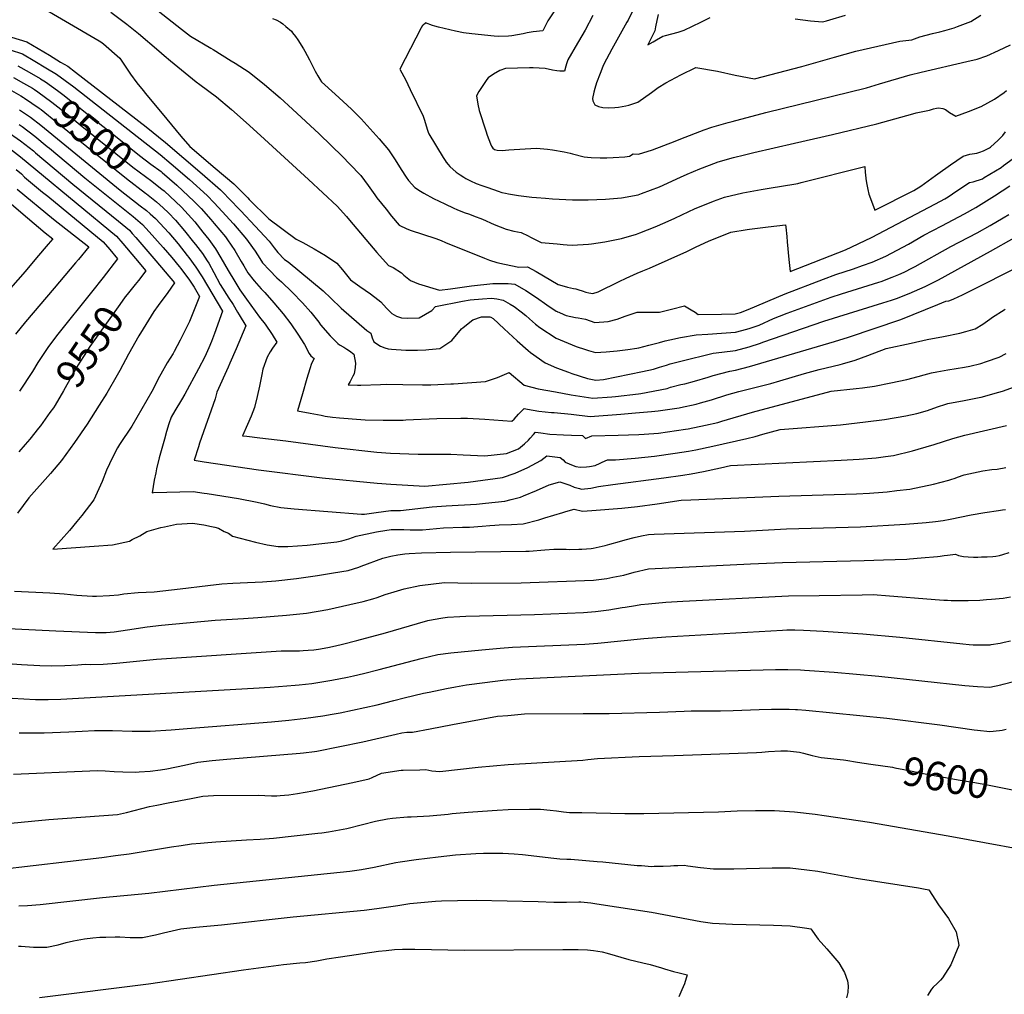
# Model space of a CAD drawing. Units: inches. Extents: x 2550739 to 2556220, y 1513131 to 1518521.
# Drawn here: x 2552227 to 2553215, y 1515351 to 1516328 of the extents above; entities that cross this region are included whole.
import ezdxf
from ezdxf.enums import TextEntityAlignment as Align

# ---------------------------------------------------------------- set-up
doc = ezdxf.new("R2010")
doc.units = ezdxf.units.IN
doc.header["$MEASUREMENT"] = 0
doc.layers.add('tile_2647_26_contour_10ft', color=115, linetype='Continuous')
doc.styles.add('Arial', font='arial.ttf')

msp = doc.modelspace()

# ---------------------------------------------------------------- linework, layer by layer
at = {"layer": 'tile_2647_26_contour_10ft'}
for points, elevation in [([(2552209.45, 1516363.68), (2552306.76, 1516306.58), (2552308.3, 1516305.6), (2552311.15, 1516303.46), (2552327.48, 1516289.15), (2552338.32, 1516273.24), (2552344.59, 1516264.46), (2552350.92, 1516256.65), (2552353.33, 1516253.69), (2552374.69, 1516227.93), (2552388.77, 1516211.03), (2552397.7, 1516200.55), (2552423.22, 1516178.92), (2552441.7, 1516163.18), (2552455.77, 1516149.15), (2552457.22, 1516147.62), (2552477.03, 1516127.97), (2552504.19, 1516107.87), (2552511.02, 1516104.47), (2552522.38, 1516097.97), (2552533.74, 1516091.19), (2552545.1, 1516083.8), (2552550.74, 1516076.87), (2552558.94, 1516067.1), (2552568.35, 1516060.17), (2552578.96, 1516052.84), (2552586.21, 1516047.26), (2552589.42, 1516044.72), (2552594.8, 1516038.56), (2552600.14, 1516033.2), (2552604.88, 1516030.36), (2552609.85, 1516028.69), (2552616.19, 1516028.45), (2552627.79, 1516028.68), (2552640.3, 1516036.12), (2552644.06, 1516040.05), (2552671.21, 1516045.69), (2552679.02, 1516046.91), (2552691.34, 1516047.99), (2552700.18, 1516048.43), (2552705.59, 1516047.93), (2552711.93, 1516046.55), (2552718.86, 1516042.47), (2552722.94, 1516040.04), (2552730, 1516034.78), (2552734.6, 1516031.31), (2552738.38, 1516028), (2552744.47, 1516022.49), (2552748.59, 1516019.23), (2552765.06, 1516008.43), (2552785.27, 1516000.08), (2552794.6, 1515997.05), (2552797.69, 1515996.15), (2552804.7, 1515994.22), (2552815.41, 1515994.86), (2552826.13, 1515995.69), (2552836.83, 1515997.01), (2552846.1, 1515998.49), (2552847.91, 1515998.89), (2552858.09, 1516001.38), (2552868.67, 1516004.11), (2552874.47, 1516005.88), (2552879.25, 1516006.92), (2552889.84, 1516009.05), (2552905.67, 1516011.82), (2552917.33, 1516012.56), (2552931.07, 1516013.47), (2552944.81, 1516014.38), (2552951.45, 1516016.21), (2552958.55, 1516018.22), (2552968.57, 1516021.64), (2552983.23, 1516028.05), (2552989.14, 1516030.43), (2552996.72, 1516033.38), (2553040.77, 1516049.43), (2553051.18, 1516053), (2553088.56, 1516064.56), (2553091, 1516065.41), (2553102.09, 1516069.51), (2553108.87, 1516072.31), (2553114, 1516074.7), (2553122.4, 1516078.92), (2553125.26, 1516080.46), (2553161.01, 1516100.38), (2553187.45, 1516114.09), (2553200.46, 1516121.39), (2553213.55, 1516128.98), (2553219.19, 1516132.59)], 9460), ([(2552318.62, 1516335.13), (2552334.41, 1516323.13), (2552346.14, 1516313.88), (2552366.62, 1516296.35), (2552371.82, 1516291.87), (2552378.39, 1516286.4), (2552404.06, 1516265.31), (2552407.81, 1516262.81), (2552424.52, 1516250.53), (2552439.39, 1516237.72), (2552454.13, 1516224.82), (2552468.74, 1516211.8), (2552516.85, 1516167.68), (2552545.33, 1516140.85), (2552554.78, 1516130.33), (2552557.84, 1516126.82), (2552585.31, 1516094.33), (2552596.8, 1516081.41), (2552601.5, 1516079.42), (2552610.05, 1516073.92), (2552612.45, 1516071.53), (2552617.3, 1516067.68), (2552619.04, 1516066.32), (2552626.93, 1516063.09), (2552648.03, 1516056.53), (2552659.02, 1516057.95), (2552680.3, 1516060.85), (2552701.52, 1516063.14), (2552716.82, 1516063.28), (2552723.74, 1516062.69), (2552734.69, 1516056.11), (2552745.31, 1516049.06), (2552755.79, 1516041.82), (2552765.24, 1516035.57), (2552766.05, 1516035.08), (2552766.58, 1516034.85), (2552767.72, 1516034.37), (2552772.9, 1516032.23), (2552775.28, 1516031.32), (2552779.83, 1516030.28), (2552784.58, 1516029.3), (2552787.28, 1516028.88), (2552794.62, 1516027.36), (2552803.94, 1516024.27), (2552817.37, 1516025.26), (2552826.15, 1516027.56), (2552828.95, 1516028.62), (2552834.17, 1516030.51), (2552842.47, 1516033.23), (2552846.28, 1516034.39), (2552857.09, 1516034.53), (2552868.62, 1516034.37), (2552880.76, 1516037.5), (2552893.73, 1516040.72), (2552900.47, 1516036.82), (2552904.47, 1516034.38), (2552907.39, 1516032.03), (2552930.92, 1516032.44), (2552944.66, 1516032.82), (2552950.09, 1516034.33), (2552957.6, 1516037.35), (2552994.81, 1516052.78), (2553033.12, 1516067.6), (2553045.72, 1516072.19), (2553063.32, 1516078.03), (2553072.26, 1516081.2), (2553082.01, 1516084.72), (2553095.71, 1516090.82), (2553107.11, 1516096.54), (2553118.3, 1516102.86), (2553134, 1516111.74), (2553151.81, 1516121.05), (2553163.27, 1516126.94), (2553174.66, 1516133.01), (2553185.96, 1516139.55), (2553204.57, 1516151.09), (2553220.12, 1516161.11)], 9450), ([(2552365.94, 1516336.62), (2552389.29, 1516318.19), (2552398.48, 1516311.26), (2552418.61, 1516299.11), (2552421.06, 1516297.71), (2552439.23, 1516286.53), (2552443.28, 1516284.01), (2552457.29, 1516275.28), (2552472.62, 1516262.81), (2552488.35, 1516249.28), (2552500.74, 1516238.05), (2552527.34, 1516213.15), (2552551.07, 1516190.2), (2552557.97, 1516183.29), (2552569.24, 1516171.56), (2552576.54, 1516161.58), (2552583.24, 1516152.12), (2552585.4, 1516149.23), (2552594.46, 1516137.62), (2552599.98, 1516130.85), (2552607.59, 1516121.63), (2552615.28, 1516118.19), (2552619.64, 1516116.35), (2552631.15, 1516112.65), (2552644.39, 1516108.22), (2552649.71, 1516106.4), (2552654.05, 1516104.33), (2552693.07, 1516088.51), (2552698.35, 1516086.68), (2552705.48, 1516084.27), (2552713.26, 1516082.54), (2552727.59, 1516079.72), (2552736.37, 1516079.96), (2552745.17, 1516075.15), (2552752.47, 1516070.99), (2552759.76, 1516066.68), (2552767.06, 1516062.38), (2552773.02, 1516060.52), (2552776.33, 1516059.7), (2552782.35, 1516058.38), (2552784.88, 1516058.01), (2552787.77, 1516057.04), (2552791.3, 1516055.8), (2552795.01, 1516054.66), (2552797.91, 1516053.88), (2552802.04, 1516053.38), (2552807.27, 1516054.8), (2552828.41, 1516065.41), (2552835.27, 1516068.7), (2552846.48, 1516073.7), (2552851.93, 1516075.82), (2552858.81, 1516078.48), (2552896.28, 1516095.44), (2552904.94, 1516099.84), (2552918.61, 1516105.97), (2552929.47, 1516110.51), (2552940.42, 1516114.61), (2552956.77, 1516117.25), (2552959.05, 1516117.6), (2552977.78, 1516120.07), (2552995.18, 1516122.06), (2552995.42, 1516119.73), (2552996.36, 1516110.34), (2552996.9, 1516104.87), (2552998.45, 1516087.37), (2552999.73, 1516075.28), (2553055.38, 1516097.01), (2553081.26, 1516109.49), (2553145.54, 1516143.03), (2553154.76, 1516148.22), (2553158.23, 1516150.18), (2553167, 1516156.09), (2553179.73, 1516164.39), (2553183.2, 1516165.31), (2553192.57, 1516168.33), (2553194.31, 1516169.38), (2553211.27, 1516179.65), (2553213.87, 1516181.54), (2553226.97, 1516191.4)], 9440), ([(2552763.98, 1516337.49), (2552756.59, 1516326.71), (2552751.58, 1516316.58), (2552741.98, 1516315.67), (2552736.01, 1516314.53), (2552732.1, 1516313.71), (2552720.7, 1516311.51), (2552717.16, 1516311.19), (2552707.31, 1516311), (2552703.07, 1516311.19), (2552680.53, 1516313.47), (2552672.28, 1516314.72), (2552664.19, 1516316.24), (2552647, 1516320.11), (2552643.55, 1516321.1), (2552641.07, 1516321.94), (2552634.12, 1516324.48), (2552633.96, 1516324.37), (2552631.61, 1516322.37), (2552631.16, 1516321.88), (2552631.13, 1516321.85), (2552629.85, 1516319.63), (2552608.39, 1516278.11), (2552612.28, 1516270.86), (2552613.96, 1516267.73), (2552618.83, 1516257.87), (2552631.68, 1516231.02), (2552632.75, 1516227.89), (2552634.06, 1516223.54), (2552635.64, 1516218.06), (2552636.63, 1516215.14), (2552637.28, 1516213.23), (2552651.67, 1516189.74), (2552653.65, 1516186.67), (2552654.8, 1516184.97), (2552656.82, 1516182.48), (2552658.39, 1516180.62), (2552664.84, 1516175.03), (2552668.75, 1516172.28), (2552672.62, 1516169.86), (2552674.56, 1516168.65), (2552679.19, 1516166.14), (2552684.77, 1516163.62), (2552690.57, 1516161.48), (2552696.43, 1516159.43), (2552707.05, 1516155.78), (2552710.75, 1516154.58), (2552714.34, 1516153.78), (2552717.27, 1516153.15), (2552721.41, 1516152.33), (2552727.36, 1516151.51), (2552740.77, 1516149.95), (2552745.52, 1516149.39), (2552754.42, 1516148.74), (2552761.48, 1516148.29), (2552781.49, 1516147.22), (2552797.25, 1516147.17), (2552814.44, 1516147.83), (2552830.65, 1516149.25), (2552847.37, 1516152.19), (2552850.6, 1516153.41), (2552868.6, 1516160.27), (2552889.84, 1516169.87), (2552896.41, 1516172.74), (2552909.08, 1516178.27), (2552918.86, 1516182), (2552927.59, 1516185.32), (2552942.97, 1516189.6), (2552945.46, 1516190.28), (2552951.41, 1516191.72), (2552963.46, 1516194.56), (2553004.27, 1516204.07), (2553042.21, 1516212.54), (2553086.59, 1516223.46), (2553122.78, 1516233.48), (2553126.25, 1516234.34), (2553139.63, 1516237.01), (2553143.45, 1516238.31), (2553146.52, 1516239.17), (2553148.69, 1516239.52), (2553152.99, 1516238.56), (2553155.54, 1516237.83), (2553159.46, 1516234.68), (2553165.9, 1516231.12), (2553178.6, 1516235.58), (2553191.21, 1516240.86), (2553204.82, 1516248.05), (2553214.52, 1516254.65), (2553216.68, 1516256.85)], 9420), ([(2552841.69, 1516336.23), (2552837.16, 1516327.38), (2552836.05, 1516325.26), (2552821, 1516298.35), (2552812.87, 1516283.08), (2552812.01, 1516280.94), (2552809.11, 1516273.7), (2552805.72, 1516264.35), (2552804, 1516258.78), (2552802.9, 1516255.03), (2552801.43, 1516248.82), (2552801.85, 1516246.33), (2552803.09, 1516243.63), (2552803.89, 1516242.54), (2552807.48, 1516240.86), (2552811.87, 1516239.75), (2552818.03, 1516239.45), (2552823.82, 1516239.62), (2552827.58, 1516240.02), (2552834.92, 1516241.28), (2552838.06, 1516242.17), (2552846.85, 1516244.93), (2552860.73, 1516254.87), (2552867.44, 1516259.81), (2552875.07, 1516264.35), (2552890.04, 1516272.57), (2552905.33, 1516279.69), (2552926.78, 1516276.2), (2552944.75, 1516272.24), (2552963.96, 1516268.54), (2553011.45, 1516280.94), (2553044.28, 1516290.09), (2553065.73, 1516296.02), (2553109.79, 1516306.04), (2553121.87, 1516307.51), (2553129.82, 1516310.65), (2553142.4, 1516313.78), (2553149.79, 1516315.6), (2553155.01, 1516317.03), (2553164.27, 1516319.7), (2553167.76, 1516320.93), (2553178.29, 1516324.76), (2553180.97, 1516326), (2553190.89, 1516332.27)], 9400), ([(2552480.66, 1516329.07), (2552484.37, 1516327.53), (2552488.57, 1516325.33), (2552490.82, 1516323.65), (2552494, 1516321.01), (2552499.52, 1516316.08), (2552500.82, 1516314.64), (2552503.68, 1516310.81), (2552506.08, 1516307.61), (2552511.71, 1516298.5), (2552513, 1516296.22), (2552517.68, 1516287.35), (2552519.58, 1516283.61), (2552523.52, 1516276.27), (2552526.24, 1516271.29), (2552528.21, 1516267.96), (2552529.74, 1516265.53), (2552543.36, 1516253.21), (2552551.65, 1516245.62), (2552559.9, 1516238.01), (2552567.18, 1516230.53), (2552569.4, 1516228.24), (2552578.68, 1516218.35), (2552587.64, 1516208.3), (2552597.07, 1516197.34), (2552603.77, 1516187.19), (2552609.69, 1516177.4), (2552614.68, 1516169.83), (2552617.1, 1516166.67), (2552623.21, 1516159.64), (2552629.16, 1516155.68), (2552632.28, 1516153.89), (2552642.05, 1516148.49), (2552653.59, 1516142.99), (2552662.49, 1516138.88), (2552665.58, 1516137.57), (2552672.98, 1516134.5), (2552678.11, 1516132.63), (2552682.07, 1516131.2), (2552691.17, 1516127.91), (2552702.78, 1516122.49), (2552715.07, 1516117.81), (2552722.79, 1516115.88), (2552729.9, 1516114.34), (2552736.91, 1516111.08), (2552739.45, 1516109.77), (2552750.08, 1516104.53), (2552765.96, 1516102.89), (2552772.23, 1516102.3), (2552776, 1516101.99), (2552781.03, 1516101.74), (2552797.54, 1516102.78), (2552800.7, 1516103.17), (2552814.02, 1516104.9), (2552830.5, 1516108.38), (2552845.52, 1516112.6), (2552848.91, 1516113.91), (2552864.45, 1516119.91), (2552874.46, 1516124.47), (2552884.08, 1516128.87), (2552898.18, 1516135.48), (2552903.86, 1516138.06), (2552922.82, 1516145.93), (2552934.04, 1516149.77), (2552952.44, 1516154.16), (2552970.71, 1516157.65), (2552982.74, 1516159.53), (2552989.11, 1516160.58), (2553007.49, 1516163.66), (2553010.67, 1516164.46), (2553074.59, 1516180.67), (2553075.11, 1516174.59), (2553075.3, 1516172.33), (2553075.68, 1516168.55), (2553076.23, 1516164.07), (2553077.66, 1516157.59), (2553078.73, 1516152.74), (2553080.24, 1516148.33), (2553084.67, 1516136.86), (2553123.79, 1516156.56), (2553130.83, 1516160.69), (2553145.53, 1516171.37), (2553148, 1516173.24), (2553160.59, 1516182.11), (2553173.19, 1516190.97), (2553179.99, 1516192.82), (2553186.95, 1516194.08), (2553190.11, 1516194.79), (2553193.66, 1516196.32), (2553199.78, 1516199.12), (2553200.76, 1516199.81), (2553208.28, 1516207), (2553213.04, 1516211.79), (2553215.82, 1516215.24)], 9430), ([(2552801.83, 1516331.93), (2552794.12, 1516317.26), (2552787.59, 1516305.98), (2552786.56, 1516304.21), (2552776.87, 1516287.43), (2552775.49, 1516283.6), (2552774.76, 1516281.13), (2552773.45, 1516276.1), (2552768.93, 1516276.17), (2552765.65, 1516276.53), (2552761.5, 1516277.28), (2552754.01, 1516278.76), (2552741.98, 1516279.63), (2552738.51, 1516279.51), (2552714.35, 1516278.7), (2552708.68, 1516276.64), (2552702.14, 1516273.14), (2552696.92, 1516269.33), (2552695.66, 1516267.61), (2552687.5, 1516255.76), (2552685.05, 1516251.35), (2552686.67, 1516243.03), (2552688.03, 1516236.83), (2552694.5, 1516216.33), (2552695.97, 1516212.13), (2552699.21, 1516203.35), (2552700.2, 1516200.91), (2552701.71, 1516198.86), (2552703.39, 1516197.45), (2552705.98, 1516197.01), (2552711.74, 1516196.64), (2552714.41, 1516197.02), (2552717.64, 1516197.27), (2552744.89, 1516198.9), (2552748.95, 1516198.65), (2552752.75, 1516198.34), (2552756.44, 1516197.91), (2552761.31, 1516197.27), (2552773.07, 1516195.13), (2552779.23, 1516193.85), (2552781.49, 1516193.17), (2552793.35, 1516190.41), (2552796.46, 1516189.96), (2552800.34, 1516189.6), (2552809.17, 1516189.33), (2552816.01, 1516189.26), (2552822.18, 1516189.58), (2552833.86, 1516190.36), (2552838.71, 1516190.99), (2552842.41, 1516193.4), (2552847.77, 1516192.85), (2552861.75, 1516197.32), (2552884.29, 1516205.82), (2552890.23, 1516208.21), (2552913.57, 1516217.18), (2552921.28, 1516220.13), (2552937.61, 1516224.73), (2552941.45, 1516225.77), (2552975.23, 1516234.6), (2553076.22, 1516259.53), (2553089.52, 1516263.27), (2553120.25, 1516272.29), (2553131.15, 1516275.1), (2553177, 1516285.69), (2553187.18, 1516288.25), (2553196.98, 1516291.45), (2553208.86, 1516296.84), (2553220.63, 1516302.41)], 9410), ([(2552867.48, 1516333.07), (2552865.99, 1516326.83), (2552864.59, 1516320.58), (2552863.93, 1516316.61), (2552856.9, 1516302.53), (2552862.47, 1516305.63), (2552865.69, 1516307.51), (2552871.98, 1516311.07), (2552874.63, 1516311.72), (2552887.31, 1516315.25), (2552893.54, 1516317.35), (2552910.17, 1516325.31), (2552919.46, 1516330.02)], 9390), ([(2553004.88, 1516328.49), (2553020.08, 1516326.59), (2553032.25, 1516325.43), (2553036.13, 1516326.54), (2553039.51, 1516327.54), (2553055.35, 1516332.14)], 9390), ([(2552218.81, 1516310.27), (2552234.18, 1516305.52), (2552245.51, 1516298.8), (2552256.83, 1516292.06), (2552268.15, 1516285.32), (2552275.33, 1516281.04), (2552283.08, 1516275.26), (2552354.03, 1516220.17), (2552373.27, 1516204.62), (2552410.14, 1516173.1), (2552428.32, 1516157.23), (2552432.21, 1516153.33), (2552436.63, 1516148.82), (2552448.74, 1516136.06), (2552463.07, 1516120.79), (2552477.27, 1516105.54), (2552482.25, 1516099.02), (2552486.08, 1516094.23), (2552492.77, 1516087.48), (2552496.28, 1516084.93), (2552531.58, 1516055.99), (2552539.09, 1516048.48), (2552549.42, 1516038.64), (2552575.12, 1516016.06), (2552579.12, 1516013.33), (2552580.74, 1516008.78), (2552582.11, 1516004.72), (2552588.82, 1516000.52), (2552593.2, 1515998.86), (2552596.49, 1515997.85), (2552599.96, 1515997.34), (2552614.23, 1515996.37), (2552616.41, 1515996.31), (2552626.02, 1515996.34), (2552634.28, 1515996.78), (2552637.34, 1515996.98), (2552648.36, 1515998.09), (2552660.39, 1516006.23), (2552670.17, 1516017.7), (2552671.8, 1516019.04), (2552681.62, 1516026.71), (2552690.12, 1516029.75), (2552698.49, 1516029.92), (2552699.48, 1516029.52), (2552701.82, 1516028.25), (2552712.97, 1516017.68), (2552725.97, 1516005.67), (2552737.03, 1515996.2), (2552739.45, 1515994.16), (2552753.91, 1515983.71), (2552765.38, 1515978.76), (2552777.4, 1515974.4), (2552780.87, 1515973.19), (2552796.69, 1515968.02), (2552804.78, 1515966.39), (2552812.5, 1515967.11), (2552851.8, 1515975.11), (2552862.83, 1515977.45), (2552868.86, 1515979.32), (2552875.74, 1515981.48), (2552879.43, 1515982.69), (2552890.01, 1515985.48), (2552922.71, 1515993.33), (2552931.23, 1515994.29), (2552944.96, 1515995.93), (2552958.7, 1515999.73), (2552970.01, 1516003.46), (2552972.43, 1516004.28), (2553033.61, 1516025.41), (2553092.88, 1516043.72), (2553101.41, 1516046.56), (2553106.49, 1516048.31), (2553118.97, 1516053.36), (2553135.27, 1516060.12), (2553148.45, 1516066.89), (2553200.74, 1516095.79), (2553224.57, 1516109.18)], 9470), ([(2552217.5, 1516297.46), (2552229.73, 1516293.44), (2552242.36, 1516286.03), (2552253.26, 1516279.6), (2552264.1, 1516273.14), (2552281.23, 1516260.46), (2552340.34, 1516214.26), (2552367.91, 1516192.67), (2552379.04, 1516183.23), (2552397.32, 1516167.4), (2552415.21, 1516151.41), (2552422.22, 1516144.13), (2552430.23, 1516135.38), (2552441.39, 1516123), (2552454.64, 1516107.84), (2552456.33, 1516105.43), (2552463.15, 1516095.57), (2552467.82, 1516088.22), (2552470.65, 1516083.93), (2552477.51, 1516076.59), (2552484.8, 1516069.1), (2552489.74, 1516064.77), (2552500.27, 1516054.41), (2552510.66, 1516043.97), (2552519.02, 1516034.36), (2552527, 1516024.52), (2552528.72, 1516021.83), (2552538.61, 1516010.87), (2552546.1, 1516002.96), (2552547.89, 1516001.73), (2552552.06, 1515999.35), (2552555.33, 1515997.35), (2552557.9, 1515995.69), (2552562.25, 1515992.32), (2552563.87, 1515983.42), (2552563.46, 1515979.06), (2552562.38, 1515972.86), (2552561.14, 1515970.34), (2552558.57, 1515965.17), (2552556.47, 1515961.51), (2552565.91, 1515961.46), (2552569.35, 1515961.47), (2552589.05, 1515962.08), (2552594.89, 1515962.22), (2552611.32, 1515962.02), (2552630.92, 1515961.76), (2552639.36, 1515961.72), (2552646.54, 1515961.85), (2552659.52, 1515962.61), (2552662.2, 1515962.77), (2552694.22, 1515964.94), (2552706.19, 1515969.1), (2552715.67, 1515973.07), (2552717.96, 1515974.02), (2552733.12, 1515961.42), (2552747.04, 1515957.73), (2552764.32, 1515954.49), (2552780.2, 1515951.69), (2552801.96, 1515948.21), (2552821.09, 1515949.77), (2552824.75, 1515950.09), (2552847.66, 1515952.7), (2552850.06, 1515953.01), (2552876.28, 1515958.12), (2552879.61, 1515959.2), (2552890.19, 1515961.95), (2552893.99, 1515962.84), (2552903.93, 1515965.22), (2552917.66, 1515969.34), (2552922.55, 1515970.88), (2552939.27, 1515975.38), (2552945.12, 1515976.31), (2552958.86, 1515980.04), (2553044.37, 1516005.16), (2553058.41, 1516009.5), (2553110.85, 1516027.26), (2553123.23, 1516032.19), (2553147.95, 1516042.2), (2553155.83, 1516045.39), (2553158.84, 1516045.97), (2553161.58, 1516046.78), (2553163.84, 1516047.87), (2553172.47, 1516052.06), (2553237.29, 1516084.4)], 9480), ([(2552225.34, 1516281.54), (2552236.73, 1516275), (2552247.57, 1516268.66)], 9490), ([(2552220.98, 1516269.72), (2552231.06, 1516264), (2552239.8, 1516258.94)], 9500), ([(2552247.57, 1516268.66), (2552248.09, 1516268.35), (2552253.07, 1516265.39), (2552264.91, 1516256.72), (2552270.27, 1516252.76), (2552326.63, 1516208.34), (2552347.21, 1516191.61), (2552358.73, 1516183.03), (2552368.84, 1516175.43), (2552369.84, 1516174.57)], 9490), ([(2552216.64, 1516257.94), (2552228.09, 1516251.55), (2552230.98, 1516249.86), (2552231.99, 1516249.17)], 9510), ([(2552239.8, 1516258.94), (2552242.05, 1516257.64), (2552245.24, 1516255.45), (2552259.45, 1516245.15), (2552275.92, 1516232), (2552287.72, 1516222.3), (2552340.67, 1516179.94), (2552359.67, 1516165.79), (2552361.6, 1516164.27)], 9500), ([(2552231.99, 1516249.17), (2552246.67, 1516239.11), (2552248.73, 1516237.61), (2552265.15, 1516224.43), (2552334.19, 1516168.37), (2552353.26, 1516153.84)], 9510), ([(2552227.03, 1516237.41), (2552237.9, 1516230), (2552248.16, 1516222.1), (2552327.93, 1516156.76), (2552347.99, 1516141.23), (2552354.1, 1516136.34), (2552357.85, 1516133.13), (2552363.21, 1516128.29), (2552376.68, 1516114.13), (2552386.1, 1516102.9), (2552394.98, 1516091.43), (2552396.58, 1516089.31), (2552403.78, 1516079.78), (2552410.11, 1516069.89), (2552430.59, 1516035.53), (2552422.49, 1516013.24), (2552419.36, 1516005.01), (2552416.91, 1515998.89), (2552412.75, 1515989.69), (2552406.55, 1515977.56), (2552392.68, 1515952.33), (2552389.41, 1515946.69), (2552382.55, 1515935.44), (2552379.04, 1515929.3), (2552376.76, 1515922.41), (2552374.46, 1515914.78), (2552372.27, 1515907.1), (2552367, 1515888.5), (2552364.28, 1515877.43), (2552363.46, 1515873.35), (2552362.05, 1515866.14), (2552359.83, 1515853.49), (2552361.4, 1515853.82), (2552401.07, 1515854.58), (2552412.23, 1515853.04), (2552414.99, 1515852.62), (2552446.62, 1515847.58), (2552465.09, 1515844.12), (2552472.49, 1515842.29), (2552478.49, 1515840.81), (2552489.14, 1515838.61), (2552502.2, 1515837.5), (2552569.85, 1515832.15), (2552572.95, 1515831.92), (2552584.59, 1515833.55), (2552599.46, 1515835.55), (2552608.88, 1515835.83), (2552640.68, 1515839.29), (2552654.8, 1515840.48), (2552685.06, 1515842.18), (2552694.32, 1515842.92), (2552713.53, 1515845.21), (2552719.89, 1515846.74), (2552729.17, 1515849.21), (2552732.51, 1515850.47), (2552745.31, 1515855.65), (2552758.2, 1515861.46), (2552768.91, 1515864.46), (2552778.7, 1515861.04), (2552783.19, 1515859.11), (2552788.45, 1515857.71), (2552790.4, 1515857.2), (2552799.75, 1515858.13), (2552807.63, 1515859.65), (2552822, 1515861.86), (2552873.18, 1515868.37), (2552892.23, 1515871.17), (2552900.6, 1515872.59), (2552912.81, 1515874.71), (2552929.88, 1515878.54), (2552939.94, 1515880.89), (2553051.05, 1515886.02), (2553069.1, 1515887.26), (2553086.13, 1515888.64), (2553095.5, 1515889.78), (2553103.43, 1515890.88), (2553122.45, 1515895.35), (2553128.23, 1515897.09), (2553144.2, 1515901.97), (2553162.96, 1515907.84), (2553174.8, 1515911.22), (2553216.58, 1515921.02)], 9520), ([(2552213.5, 1516216.29), (2552227.75, 1516206.29), (2552240.96, 1516196.12), (2552243.09, 1516194.39), (2552280.41, 1516162.71), (2552326.02, 1516125.78), (2552337.11, 1516116.68), (2552339.9, 1516113.52), (2552343.67, 1516109.22), (2552363.7, 1516085.94), (2552372.87, 1516075.08), (2552382.17, 1516063.78), (2552375.53, 1516054.26), (2552365.96, 1516041.37), (2552361.73, 1516035.06), (2552350.84, 1516017.95), (2552346.47, 1516010.84), (2552336.29, 1515992.26), (2552327.4, 1515975.94), (2552324.73, 1515971.29), (2552314.33, 1515953.2), (2552306.93, 1515941.35), (2552294.63, 1515922.38), (2552282.04, 1515903.88), (2552269.13, 1515885.89), (2552258.05, 1515872.94), (2552236.37, 1515848.42), (2552224.92, 1515832.88)], 9540), ([(2552226.54, 1516222.68), (2552229.52, 1516220.58), (2552242.27, 1516210.91), (2552254.74, 1516200.69), (2552256.98, 1516198.82), (2552292.37, 1516169.21), (2552340.79, 1516130.42), (2552350.14, 1516122.48), (2552356.89, 1516115.1), (2552370.87, 1516099.51), (2552379.63, 1516089.3), (2552387.16, 1516080.27), (2552388.72, 1516078.25), (2552397.47, 1516066.53), (2552401.92, 1516059.66), (2552407.46, 1516050.16), (2552397.35, 1516025.2), (2552389.42, 1516009.09), (2552388.18, 1516006.59), (2552381.9, 1515995.01), (2552380.86, 1515993.13), (2552375.08, 1515983.72), (2552368.56, 1515972.28), (2552367.29, 1515970), (2552359.56, 1515955.08), (2552339.7, 1515920.39), (2552327.34, 1515901.96), (2552325.05, 1515898.64), (2552319.99, 1515888.95), (2552314.2, 1515876.05), (2552309.81, 1515864.8), (2552301.46, 1515846.35), (2552289.48, 1515830.66), (2552284.51, 1515824.69), (2552276.92, 1515815.59), (2552260.43, 1515796.88), (2552301.8, 1515799.96), (2552319.99, 1515801.43), (2552337.22, 1515805.02), (2552339.76, 1515806.73), (2552347.72, 1515810.39), (2552354.46, 1515814.66), (2552368.68, 1515818.57), (2552372.17, 1515819.43), (2552384.3, 1515821.93), (2552400.45, 1515822.83), (2552411.61, 1515821.23), (2552419.33, 1515819.65), (2552422.75, 1515818.84), (2552426.44, 1515817.95), (2552432.05, 1515814.68), (2552436.39, 1515812.85), (2552440.49, 1515810.01), (2552463.57, 1515803.87), (2552475.25, 1515801.4), (2552486.44, 1515799.71), (2552495.94, 1515799.43), (2552515.22, 1515800.97), (2552530.22, 1515802.49), (2552545.13, 1515804.25), (2552550.03, 1515805.4), (2552557.24, 1515807.23), (2552564.53, 1515809.92), (2552584.88, 1515814.19), (2552587.02, 1515814.64), (2552599.75, 1515816.51), (2552605.85, 1515816.71), (2552612.24, 1515816.71), (2552618.63, 1515816.47), (2552631.17, 1515816.43), (2552638.05, 1515817.12), (2552652.17, 1515818.32), (2552671.31, 1515818.83), (2552678.12, 1515819.11), (2552690.76, 1515819.97), (2552698.49, 1515820.75), (2552703.44, 1515821.07), (2552707.95, 1515821.16), (2552720.15, 1515821.53), (2552731.89, 1515822.48), (2552747.63, 1515826.36), (2552753.8, 1515828.48), (2552771.71, 1515833.82), (2552774.64, 1515834.67), (2552783.14, 1515836.98), (2552791.64, 1515835.01), (2552801, 1515835.56), (2552830.83, 1515837.99), (2552846.61, 1515839.71), (2552866.42, 1515842.25), (2552890.33, 1515845.88), (2552900.32, 1515846.3), (2552988.43, 1515849.9), (2553066.46, 1515852.36), (2553079.33, 1515853.06), (2553092.7, 1515854.09), (2553097.15, 1515854.49), (2553106.87, 1515855.64), (2553119.86, 1515857.22), (2553143.45, 1515862.01), (2553158.78, 1515866.08), (2553160.86, 1515866.71), (2553165.18, 1515868.21), (2553167.63, 1515869.08), (2553174.39, 1515871.34), (2553188.27, 1515874.46), (2553193.06, 1515875.33), (2553202.13, 1515876.68), (2553207.48, 1515877.24), (2553215.91, 1515878.87)], 9530), ([(2552218.71, 1516197.31), (2552227.83, 1516190.19), (2552243.2, 1516177.65), (2552324.05, 1516110.88), (2552330.52, 1516103.37), (2552343.29, 1516088.28), (2552353.75, 1516075.91), (2552346.34, 1516066.34), (2552343.01, 1516062.28)], 9550), ([(2552223.6, 1516177.44), (2552228.81, 1516173.06), (2552231.8, 1516169.83), (2552250.11, 1516154.97), (2552255.27, 1516150.85), (2552310.93, 1516105.05), (2552317.33, 1516097.51), (2552325.33, 1516088.05), (2552310.78, 1516069.34), (2552299.17, 1516054.58), (2552265.48, 1516012.48), (2552255.92, 1516000.05), (2552245.32, 1515983.96), (2552240.07, 1515975.17), (2552227.02, 1515955.43)], 9560), ([(2552369.84, 1516174.57), (2552384.58, 1516161.74), (2552402.22, 1516145.63), (2552409.15, 1516138.32), (2552418.73, 1516127.39), (2552422.21, 1516123.36), (2552433.48, 1516110), (2552435.61, 1516107.13), (2552442.85, 1516096.44), (2552449.31, 1516085.22), (2552451.78, 1516081.02), (2552455.95, 1516074.12), (2552462.34, 1516065.93), (2552469.4, 1516057.91), (2552472.84, 1516054.34), (2552482.06, 1516043.95), (2552491.31, 1516032.86), (2552498.96, 1516022.84), (2552506.16, 1516012.55), (2552512.86, 1516001.98), (2552517.47, 1515992.93), (2552519.2, 1515990.82), (2552522.37, 1515987.99), (2552519.69, 1515983.15), (2552518, 1515977.76), (2552515.07, 1515967.98), (2552510.61, 1515952.53), (2552505.71, 1515935.46), (2552518.23, 1515933.16), (2552529.58, 1515931.1), (2552533.53, 1515930.4), (2552540.93, 1515929.17), (2552547.74, 1515928.6), (2552569.23, 1515926.98), (2552573.64, 1515926.66), (2552591.68, 1515926.26), (2552611.71, 1515926.36), (2552614.44, 1515926.42), (2552645.27, 1515927.79), (2552669.61, 1515928.16), (2552676.28, 1515928.11), (2552693.5, 1515927.3), (2552720.66, 1515925.1), (2552722.87, 1515927.27), (2552727.45, 1515932.21), (2552732.97, 1515937.83), (2552736.43, 1515937.13), (2552747.67, 1515935.2), (2552760.5, 1515934.08), (2552763.03, 1515933.96), (2552780.2, 1515932.42), (2552799.14, 1515930.03), (2552830.02, 1515932.29), (2552844.68, 1515933.47), (2552860.76, 1515934.87), (2552867.53, 1515935.69), (2552888.46, 1515938.59), (2552889.72, 1515938.81), (2552905.66, 1515942.34), (2552909.79, 1515943.5), (2552920.99, 1515946.71), (2552936.13, 1515951.49), (2552948.16, 1515954.92), (2552980.44, 1515963.07), (2552989.3, 1515965.56), (2553014.25, 1515973.03), (2553028.77, 1515976.9), (2553049.95, 1515982.19), (2553052.27, 1515982.84), (2553064.89, 1515986.52), (2553077.65, 1515991.18), (2553095.93, 1515997.95), (2553121.11, 1516003.54), (2553137.22, 1516007.06), (2553153.6, 1516010.25), (2553169.89, 1516013.56), (2553176.09, 1516015.24), (2553185.34, 1516017.88), (2553193.1, 1516022.33), (2553200.18, 1516027.59), (2553202.64, 1516029.51), (2553214.29, 1516037), (2553215.29, 1516037.55)], 9490), ([(2552224.46, 1516157.68), (2552260.89, 1516127.63), (2552296.49, 1516099.97), (2552285.96, 1516087.4), (2552283.04, 1516083.92), (2552261.61, 1516058.54), (2552233.04, 1516024.92), (2552222.73, 1516012.48)], 9570), ([(2552361.6, 1516164.27), (2552369.8, 1516157.84), (2552371.83, 1516156.07), (2552389.29, 1516139.88), (2552396.15, 1516132.55), (2552402.63, 1516125.04), (2552410.91, 1516114.89), (2552416.92, 1516107.41), (2552423.52, 1516098.06), (2552428.93, 1516089), (2552436.17, 1516076.46), (2552442.7, 1516065.28), (2552447.92, 1516056.98), (2552454.38, 1516047.58), (2552467.68, 1516029.64), (2552473.18, 1516022.45), (2552480.3, 1516012.12), (2552484.9, 1516004.58), (2552480.77, 1515998.58), (2552478.39, 1515994.87), (2552475.34, 1515989.29), (2552470.87, 1515977.34), (2552469.94, 1515972.02), (2552467.53, 1515960.5), (2552465.24, 1515949.87), (2552462.46, 1515938.89), (2552459.11, 1515930.31), (2552455.57, 1515921.76), (2552450.62, 1515910.55), (2552454.8, 1515910.05), (2552467.89, 1515908.56), (2552494.08, 1515905.66), (2552543.63, 1515898.77), (2552585.39, 1515894.25), (2552598.96, 1515893.23), (2552626.79, 1515892.16), (2552644.02, 1515892.15), (2552659.33, 1515892.09), (2552671.85, 1515891.62), (2552693.43, 1515890.4), (2552715.2, 1515892.96), (2552727.2, 1515897.64), (2552733.51, 1515902.58), (2552737.21, 1515906.15), (2552738.96, 1515908.33), (2552742.27, 1515911.86), (2552744.41, 1515914.09), (2552749.6, 1515913.44), (2552758.77, 1515912.19), (2552772.54, 1515911.5), (2552780.37, 1515911.31), (2552791.48, 1515910.92), (2552794.51, 1515907.95), (2552800.78, 1515910.64), (2552827.19, 1515911.24), (2552847.87, 1515911.77), (2552853.4, 1515912.15), (2552867.69, 1515913.33), (2552876.85, 1515914.47), (2552894.84, 1515917.26), (2552897.54, 1515917.69), (2552914.73, 1515921.17), (2552927.3, 1515924), (2552931.36, 1515925.11), (2552961.87, 1515934.19), (2553040.82, 1515955.3), (2553066, 1515958.01), (2553072.31, 1515958.77), (2553084.48, 1515960.27), (2553100.74, 1515963.53), (2553116.64, 1515967.14), (2553128.28, 1515969.87), (2553134.07, 1515971.58), (2553141.55, 1515973.65), (2553147.03, 1515974.68), (2553158.07, 1515976.68), (2553174.77, 1515979.35), (2553179.98, 1515980.43), (2553190.95, 1515983), (2553196.79, 1515984.9), (2553209.43, 1515989.42), (2553216.29, 1515993.04)], 9500), ([(2552353.26, 1516153.84), (2552354.33, 1516153.03), (2552364.26, 1516145.1), (2552370.81, 1516139.18), (2552376.27, 1516134.1), (2552383.3, 1516126.68), (2552392.4, 1516116.12), (2552401.36, 1516104.82), (2552403.35, 1516102.27), (2552410.25, 1516093.39), (2552415.04, 1516086.06), (2552416.63, 1516083.59), (2552421.8, 1516074.25), (2552428.26, 1516062.41), (2552436.85, 1516048.7), (2552441.04, 1516042.06), (2552445.58, 1516034.6), (2552447.22, 1516031.86), (2552453.72, 1516020.89), (2552444.33, 1515997.78), (2552437.95, 1515983.53), (2552436.03, 1515979.47), (2552424.68, 1515954.28), (2552423.02, 1515947.53), (2552407.53, 1515903.17), (2552406.33, 1515899.63), (2552401.92, 1515886.16), (2552411.94, 1515884.58), (2552466.43, 1515876.34), (2552530.51, 1515868.47), (2552585.62, 1515863.06), (2552599.19, 1515861.95), (2552633.44, 1515859.96), (2552676.75, 1515864.25), (2552684.06, 1515865.21), (2552711.26, 1515868.88), (2552723.83, 1515872.99), (2552736.54, 1515878.85), (2552749.77, 1515885.95), (2552755.86, 1515890.35), (2552769.26, 1515888.79), (2552772.04, 1515886.6), (2552774.01, 1515884.09), (2552781.99, 1515880.68), (2552784.99, 1515879.9), (2552789.19, 1515879.03), (2552795.47, 1515879.43), (2552798.54, 1515879.75), (2552804.11, 1515880.81), (2552809.25, 1515883.2), (2552811.24, 1515884.18), (2552816.43, 1515886.42), (2552824.62, 1515886.61), (2552844.36, 1515888.07), (2552863.62, 1515890.27), (2552884.47, 1515893.02), (2552897.98, 1515895.2), (2552905.11, 1515896.37), (2552922.23, 1515900.05), (2552956.29, 1515907.95), (2552964.7, 1515909.96), (2552972.44, 1515912.15), (2552989.91, 1515916.87), (2553050.17, 1515921.64), (2553075.44, 1515924.53), (2553094.25, 1515927.06), (2553115.89, 1515930.48), (2553126.88, 1515933.04), (2553137.4, 1515936), (2553147.57, 1515939.63), (2553155.78, 1515942.42), (2553157.82, 1515943.09), (2553174.33, 1515946.13), (2553189.17, 1515948.88), (2553191.38, 1515949.43), (2553209.14, 1515954.33), (2553212.88, 1515955.36), (2553233.24, 1515962.58)], 9510), ([(2552216.61, 1516144.69), (2552234.98, 1516129.15), (2552252.74, 1516114.14), (2552260.32, 1516108.14), (2552255.6, 1516102.53), (2552244.08, 1516088.88), (2552232.53, 1516075.29), (2552166.2, 1516000.05)], 9580), ([(2552343.01, 1516062.28), (2552334.72, 1516052.17), (2552332.85, 1516049.77), (2552327.44, 1516042.35), (2552297.35, 1516000.05), (2552291.62, 1515991.21), (2552287.36, 1515984.56), (2552285.79, 1515981.87), (2552279.06, 1515970.09), (2552271.12, 1515955.7), (2552262.5, 1515941.15), (2552260.91, 1515938.77), (2552257.46, 1515933.91)], 9550), ([(2552257.46, 1515933.91), (2552248.06, 1515920.69), (2552245.99, 1515918.07), (2552237.3, 1515907.2), (2552232.67, 1515901.79), (2552226.12, 1515894.42)], 9550), ([(2552221.83, 1515754.92), (2552257.28, 1515752.98), (2552271.56, 1515752.1), (2552284.5, 1515750.82), (2552289.47, 1515750.44), (2552300.24, 1515749.83), (2552304.19, 1515749.76), (2552317.28, 1515750.58), (2552326.26, 1515751.27), (2552331.56, 1515752.17), (2552345.83, 1515753.37), (2552362.05, 1515754.02), (2552388.02, 1515757.2), (2552415.93, 1515760.52), (2552429.87, 1515762.15), (2552440.98, 1515762.85), (2552448.1, 1515763.27), (2552470.73, 1515764.32), (2552483.91, 1515765.21), (2552504.83, 1515767.61), (2552525.8, 1515770.65), (2552541.95, 1515773.13), (2552556.6, 1515775.54), (2552567.04, 1515778.92), (2552569.68, 1515779.82), (2552591.36, 1515787.91), (2552599.35, 1515789.84), (2552606.21, 1515791.37), (2552613.18, 1515792.23), (2552617.77, 1515792.69), (2552629.96, 1515793.12), (2552659.13, 1515793.82), (2552734.73, 1515794.94), (2552737.94, 1515795.05), (2552753.88, 1515796.35), (2552762.72, 1515796.92), (2552775.22, 1515796.88), (2552778.46, 1515796.75), (2552787.73, 1515796.77), (2552790.8, 1515796.9), (2552800.17, 1515797.67), (2552802.26, 1515798.04), (2552814.39, 1515800.66), (2552818.77, 1515801.84), (2552828.78, 1515804.6), (2552834.45, 1515806.37), (2552843.17, 1515808.68), (2552850.67, 1515810.42), (2552857.56, 1515811.68), (2552863.24, 1515812), (2552953.85, 1515814.94), (2552995.98, 1515817.37), (2553070.2, 1515819.43), (2553115.54, 1515821.96), (2553136.28, 1515823.68), (2553145.63, 1515824.71), (2553153.39, 1515825.79), (2553160.08, 1515826.96), (2553181.36, 1515831.26), (2553195.13, 1515833.67), (2553208.85, 1515835.76), (2553212.64, 1515836.27), (2553215.74, 1515836.53)], 9540), ([(2552201.89, 1515718.11), (2552263.46, 1515715.18), (2552303.27, 1515713.51), (2552313.96, 1515713.36), (2552321.68, 1515714.13), (2552335.26, 1515716.03), (2552355.07, 1515719.03), (2552369.15, 1515720.79), (2552423.17, 1515725.76), (2552451.64, 1515727.44), (2552465.91, 1515728.44), (2552494.55, 1515730.59), (2552514.8, 1515732.91), (2552536.05, 1515736.48), (2552558.2, 1515741.32), (2552571.4, 1515744.55), (2552581.12, 1515747.17), (2552585.61, 1515748.55), (2552593.77, 1515751.41), (2552596.96, 1515752.45), (2552599.39, 1515753.17), (2552612.76, 1515757.02), (2552628.4, 1515760.37), (2552653.2, 1515763.35), (2552679.86, 1515762.84), (2552730.01, 1515763.11), (2552802.44, 1515765.7), (2552810.47, 1515766.8), (2552815.79, 1515767.6), (2552821.81, 1515768.71), (2552832.87, 1515770.86), (2552843.17, 1515773.74), (2552857.56, 1515777.06), (2552960.02, 1515782.28), (2552992.1, 1515783.72), (2553074.09, 1515785.53), (2553093.42, 1515786.12), (2553116.79, 1515787.02), (2553119.32, 1515787.22), (2553131.03, 1515788.17), (2553147.45, 1515789.6), (2553150.3, 1515789.87), (2553152.31, 1515790.14), (2553154.33, 1515790.41), (2553157.48, 1515790.83), (2553160.15, 1515791.2), (2553165.52, 1515791.94), (2553168.5, 1515790.61), (2553173.5, 1515789.55), (2553178.35, 1515789.2), (2553183.69, 1515788.96), (2553187.88, 1515789), (2553191.73, 1515789.1), (2553197.24, 1515789.3), (2553202.92, 1515789.51), (2553205.93, 1515789.75), (2553209.56, 1515790.54), (2553213.02, 1515791.5), (2553219.38, 1515793.6)], 9550), ([(2552210.23, 1515682.72), (2552228.93, 1515681.36), (2552247.38, 1515680.22), (2552259.46, 1515679.92), (2552272.32, 1515680.15), (2552285.25, 1515681), (2552292.73, 1515681.56), (2552298.06, 1515681.46), (2552310.7, 1515681.49), (2552324.22, 1515682.71), (2552364.23, 1515686.63), (2552489.4, 1515694.89), (2552500.37, 1515695.12), (2552507.77, 1515695.1), (2552511.36, 1515695.22), (2552516.32, 1515695.56), (2552522.23, 1515696.07), (2552526.9, 1515696.65), (2552535.97, 1515698.21), (2552543.9, 1515699.94), (2552550.72, 1515701.55), (2552565.18, 1515705.32), (2552593.91, 1515713.1), (2552626.06, 1515722.53), (2552636.4, 1515725.32), (2552641.81, 1515726.38), (2552651.45, 1515728.16), (2552656.22, 1515728.84), (2552668.65, 1515729.58), (2552674.49, 1515729.81), (2552743.49, 1515731.46), (2552792.55, 1515733.44), (2552804.67, 1515734.32), (2552818.03, 1515736.05), (2552831.35, 1515738.37), (2552834.2, 1515738.88), (2552844.68, 1515740.56), (2552850.08, 1515741.32), (2552857.57, 1515742.15), (2552874.93, 1515743.71), (2552892.28, 1515744.83), (2552997.96, 1515749.99), (2553028.7, 1515750.57), (2553072, 1515751.23), (2553083.11, 1515751.36), (2553087.02, 1515751.12), (2553095.39, 1515750.58), (2553145.04, 1515746.44), (2553153.99, 1515745.81), (2553157.49, 1515745.7), (2553161.23, 1515745.59), (2553167.11, 1515745.51), (2553178.33, 1515745.55), (2553189.86, 1515745.93), (2553196.71, 1515746.33), (2553201.56, 1515746.67), (2553213.38, 1515747.88), (2553220.71, 1515749.08)], 9560), ([(2552207.94, 1515648.14), (2552243.01, 1515646.31), (2552250.75, 1515646.16), (2552255.48, 1515646.12), (2552268.38, 1515646.43), (2552461.63, 1515657.55), (2552478.43, 1515658.61), (2552503.49, 1515660.46), (2552507.47, 1515660.9), (2552520.23, 1515662.38), (2552523.97, 1515662.91), (2552540.09, 1515665.47), (2552555.89, 1515668.52), (2552561.72, 1515669.87), (2552571.8, 1515672.23), (2552587.53, 1515676.14), (2552629.84, 1515687.22), (2552646.28, 1515691.43), (2552659.32, 1515692.91), (2552690.66, 1515696.06), (2552708.92, 1515697.82), (2552721.36, 1515698.57), (2552793.72, 1515701.7), (2552806.92, 1515702.59), (2552852.87, 1515707.24), (2552874.93, 1515708.97), (2552992.24, 1515715.78), (2552996.58, 1515715.98), (2553004.6, 1515716.11), (2553013.03, 1515715.68), (2553032.93, 1515714.58), (2553072.65, 1515711.96), (2553109.8, 1515708.66), (2553173.08, 1515701.89), (2553179.3, 1515701.31), (2553183.15, 1515701.13), (2553189.68, 1515700.89), (2553199.03, 1515701.01), (2553200.29, 1515701.09), (2553201.27, 1515701.22), (2553210.29, 1515702.69), (2553214.46, 1515703.64), (2553220.61, 1515705.09)], 9570), ([(2552226.51, 1515612.73), (2552251.51, 1515612.78), (2552276.42, 1515613.69), (2552289.85, 1515614.6), (2552302.16, 1515615.07), (2552320.25, 1515615.27), (2552340.03, 1515614.47), (2552343.49, 1515614.33), (2552357.98, 1515614.41), (2552379.01, 1515615.83), (2552395.16, 1515616.99), (2552479.76, 1515623.77), (2552496.97, 1515625.48), (2552514.12, 1515627.48), (2552531.19, 1515629.95), (2552540.36, 1515631.45), (2552548.57, 1515632.96), (2552585.63, 1515640.89), (2552602.4, 1515645.04), (2552612.65, 1515647.74), (2552631.96, 1515652.45), (2552637.9, 1515653.7), (2552655.25, 1515657.21), (2552664.06, 1515658.97), (2552675.33, 1515660.82), (2552693.52, 1515663.4), (2552711.73, 1515665.63), (2552724.14, 1515666.72), (2552727.97, 1515666.94), (2552847.72, 1515672.76), (2552985.09, 1515676.19), (2552990.36, 1515676.23), (2552997.58, 1515676.28), (2553010.09, 1515675.83), (2553014.3, 1515675.67), (2553044.03, 1515673.65), (2553088.62, 1515669.53), (2553175, 1515660.17), (2553187.5, 1515659.13), (2553200, 1515658.69), (2553210.94, 1515660.99), (2553213.48, 1515661.57), (2553236.74, 1515667.73)], 9580), ([(2552220.71, 1515571.31), (2552297.53, 1515574.75), (2552305.1, 1515574.92), (2552312.9, 1515574.64), (2552321.85, 1515574.12), (2552330.36, 1515573.63), (2552343.41, 1515573.41), (2552346.91, 1515573.58), (2552357.9, 1515574.35), (2552368.42, 1515575.79), (2552374.67, 1515576.72), (2552392.38, 1515580.54), (2552405.78, 1515583.29), (2552420.26, 1515585.08), (2552434.89, 1515586.46), (2552508.33, 1515592.39), (2552511.84, 1515592.71), (2552522.67, 1515593.94), (2552525, 1515594.26), (2552571.22, 1515603.84), (2552604.81, 1515611.59), (2552610.35, 1515612.77), (2552615.49, 1515613.59), (2552620.86, 1515613.4), (2552638.78, 1515616.87), (2552661.29, 1515621.06), (2552706.26, 1515629.35), (2552716.6, 1515630.31), (2552733.37, 1515631.68), (2552792.09, 1515632.19), (2552818.17, 1515632.01), (2552868.65, 1515633.39), (2552893.57, 1515634.5), (2552900.4, 1515634.72), (2552929.76, 1515634.73), (2552942.52, 1515635.04), (2552968.53, 1515636.22), (2552981.19, 1515636.4), (2552986.35, 1515636.41), (2552998.85, 1515636.41), (2553005.09, 1515636.16), (2553007.2, 1515636.07), (2553015.52, 1515635.48), (2553096.86, 1515627.34), (2553150, 1515620.9), (2553184.37, 1515615.68), (2553187.5, 1515615.32), (2553200, 1515614.25), (2553209.8, 1515615.25), (2553212.5, 1515615.54), (2553216.27, 1515616.33)], 9590), ([(2552211.22, 1515521.6), (2552256.2, 1515525.75), (2552325.05, 1515531), (2552334.27, 1515533.03), (2552357.4, 1515538.78), (2552364.53, 1515540.23), (2552375.93, 1515542.5), (2552399.16, 1515547), (2552410.76, 1515549.2), (2552421.58, 1515550.01), (2552466.36, 1515550.2), (2552473.04, 1515549.85), (2552479.74, 1515549.61), (2552485.08, 1515549.62), (2552488.32, 1515549.84), (2552496.96, 1515550.6), (2552505.55, 1515552.02), (2552521.06, 1515554.79), (2552561.21, 1515563.11), (2552577.67, 1515566.65), (2552580.69, 1515568.12), (2552589.8, 1515572.26), (2552609.6, 1515575.31), (2552611.73, 1515575.42), (2552628.45, 1515575.8), (2552634.33, 1515575.88), (2552640.33, 1515574.71), (2552648.43, 1515573.91), (2552686.83, 1515578.45), (2552716.89, 1515581.18), (2552791.97, 1515585.47), (2552796.9, 1515586.08), (2552806.48, 1515587.11), (2552848.47, 1515589.15), (2552883.55, 1515590), (2552966.17, 1515593.04), (2552971.49, 1515593.38), (2552978.21, 1515593.92), (2552990.34, 1515594.62), (2552997.17, 1515594.67), (2553003.11, 1515594.08), (2553009.01, 1515593.4), (2553013.23, 1515592.57), (2553021.88, 1515590.13), (2553030.95, 1515587.95), (2553053.16, 1515585.62), (2553055.67, 1515585.28), (2553067.36, 1515583.54), (2553080.72, 1515581.53)], 9600), ([(2553080.72, 1515581.53), (2553102.42, 1515578.26), (2553104.87, 1515577.8), (2553113.91, 1515576.06), (2553136.69, 1515571.27), (2553170.11, 1515565.29), (2553182.97, 1515563.24), (2553195.86, 1515561.13), (2553221.18, 1515555.95), (2553231.55, 1515554.09)], 9600), ([(2552205.75, 1515475.84), (2552309.3, 1515487.88), (2552323.02, 1515489.66), (2552337.01, 1515491.56), (2552379.22, 1515498.55), (2552388.94, 1515499.96), (2552399.34, 1515501.38), (2552408.41, 1515502.32), (2552415.66, 1515503), (2552423.66, 1515503.64), (2552454.6, 1515505.66), (2552468.33, 1515506.14), (2552481.6, 1515507.33), (2552525.97, 1515512.18), (2552530.15, 1515512.67), (2552536.67, 1515513.43), (2552555.04, 1515517.01), (2552570.89, 1515520.78), (2552583.82, 1515524.1), (2552595.95, 1515526.69), (2552600.9, 1515527.21), (2552616.08, 1515528.51), (2552619.72, 1515528.69), (2552638.19, 1515529.69), (2552656.79, 1515531.41), (2552660.68, 1515531.77), (2552676.72, 1515533.39), (2552691.25, 1515534.4), (2552705.9, 1515535.22), (2552716.98, 1515535.79), (2552738.3, 1515536.42), (2552746.38, 1515536.27), (2552749.25, 1515536.13), (2552759, 1515535.31), (2552765.59, 1515534.55), (2552772.3, 1515533.7), (2552778.49, 1515533.09), (2552790.83, 1515532.79), (2552834.13, 1515531.89), (2552853.11, 1515531.95), (2552928, 1515533.66), (2552946.49, 1515534.46), (2552965.1, 1515535.03), (2552984.05, 1515534.96), (2553004.27, 1515533.43), (2553024.9, 1515531.12), (2553033.85, 1515529.95), (2553079.33, 1515523.2), (2553158.14, 1515509.54), (2553178.17, 1515505.88), (2553247.53, 1515493.06)], 9610), ([(2552226.1, 1515439.37), (2552234.95, 1515439.75), (2552247.58, 1515440.57), (2552310.16, 1515447.59), (2552356.58, 1515451.97), (2552422.27, 1515460.21), (2552558.02, 1515474.09), (2552569.89, 1515475.66), (2552582.61, 1515478.17), (2552604.42, 1515482.75), (2552608.76, 1515483.52), (2552624.69, 1515485.93), (2552646.72, 1515488.55), (2552664.22, 1515490.33), (2552684.5, 1515491.81), (2552692.13, 1515492.18), (2552703.88, 1515492.29), (2552711.71, 1515492.09), (2552723.06, 1515491.44), (2552731.28, 1515490.66), (2552762.73, 1515487.14), (2552768.94, 1515486.56), (2552775.66, 1515486.22), (2552779.87, 1515486.14), (2552806.25, 1515483.87), (2552812.07, 1515483.34), (2552846.22, 1515479.94), (2552850.6, 1515479.63), (2552860.86, 1515478.94), (2552863.51, 1515478.96), (2552872.5, 1515479.21), (2552879.84, 1515479.44), (2552883.04, 1515479.71), (2552887.05, 1515479.82), (2552893.46, 1515479.97), (2552897.06, 1515479.43), (2552909.97, 1515477.71), (2552922.79, 1515476.5), (2552943.34, 1515476.61), (2552981.89, 1515477.54), (2552999.87, 1515477.29), (2553016.41, 1515475.58), (2553027.44, 1515474.07), (2553032.94, 1515473.24), (2553066.01, 1515467.22), (2553128.58, 1515457.26), (2553133.57, 1515456.4), (2553138.88, 1515455.42), (2553148.46, 1515440.5), (2553158.64, 1515426.6), (2553166.32, 1515413.18), (2553168.74, 1515401.98), (2553169.05, 1515399.7), (2553161.06, 1515380.28), (2553152.59, 1515367.21), (2553150.5, 1515364.67), (2553147.17, 1515361.37), (2553143.33, 1515357.74), (2553141.68, 1515355.76), (2553137.58, 1515349.43)], 9620), ([(2552226.02, 1515398.88), (2552228.48, 1515398.83), (2552240.91, 1515397.89), (2552254.42, 1515397.98), (2552265.52, 1515400.33), (2552273.54, 1515402.67), (2552281.11, 1515404.3), (2552292.19, 1515406.33), (2552300.36, 1515407.25), (2552307.44, 1515407.92), (2552313.45, 1515408.07), (2552322.79, 1515408.32), (2552327.62, 1515408.29), (2552338.02, 1515407.59), (2552350.35, 1515407.66), (2552363.39, 1515410.24), (2552371.19, 1515412.27), (2552388.82, 1515416.3), (2552403.69, 1515417.9), (2552429.49, 1515420.17), (2552501.28, 1515428.23), (2552572.52, 1515435.02), (2552585.4, 1515436.71), (2552606.23, 1515439.82), (2552618.44, 1515441.54), (2552625.69, 1515442.51), (2552644.08, 1515444.13), (2552650, 1515444.32), (2552666.12, 1515444.79), (2552684.98, 1515445.01), (2552746.92, 1515443.72), (2552762.83, 1515443.13), (2552775.31, 1515443.05), (2552787.88, 1515443.3), (2552789.89, 1515443.3), (2552793.08, 1515443), (2552799.72, 1515442.21), (2552805.83, 1515441.38), (2552860.65, 1515433.02), (2552910.08, 1515423.72), (2552914.9, 1515422.92), (2552922.05, 1515421.93), (2552928.46, 1515421.56), (2552941.79, 1515420.97), (2552982.9, 1515419.93), (2552999.81, 1515419.26), (2553016.35, 1515416.85), (2553020.66, 1515416.19), (2553022.18, 1515414.04), (2553026.18, 1515408.2), (2553027.8, 1515405.86), (2553036.53, 1515396.17), (2553048.61, 1515382.14), (2553054.28, 1515372.63), (2553057.43, 1515364.22), (2553057.93, 1515358.99), (2553057.63, 1515352.55), (2553056.21, 1515347.21)], 9630), ([(2552246.94, 1515347.51), (2552356.27, 1515361.06), (2552451.65, 1515375.11), (2552491.6, 1515380.53), (2552508.05, 1515382.23), (2552513.69, 1515382.59), (2552525.02, 1515384.09), (2552535.19, 1515386.13), (2552548.67, 1515388.38), (2552586.78, 1515393.77), (2552594.54, 1515394.66), (2552603.12, 1515395.46), (2552611.06, 1515395.87), (2552623.53, 1515395.77), (2552673.21, 1515394.84), (2552771.92, 1515395.7), (2552774.74, 1515395.69), (2552787.23, 1515395.62), (2552796.48, 1515395.08), (2552802.4, 1515394.44), (2552811.21, 1515393.12), (2552816.23, 1515391.86), (2552838.1, 1515385.58), (2552851.86, 1515382.26), (2552859.24, 1515380.62), (2552870.83, 1515377.23), (2552873.83, 1515376.27), (2552882.9, 1515373.53), (2552888.32, 1515372.18), (2552896.35, 1515370.34), (2552893.91, 1515361.27), (2552891.18, 1515355.2), (2552888, 1515348.18)], 9640)]:
    msp.add_lwpolyline(points, dxfattribs=dict(at, elevation=elevation))

# ---------------------------------------------------------------- texts
at = {"color": 18, "style": 'Arial'}
for s, rotation, p in [('9500', -38.65682, (2552300.85, 1516211.79)), ('9550', 55.80195, (2552297.35, 1516000.05)), ('9600', -10.14951, (2553156.13, 1515567.79))]:
    msp.add_text(s, height=28.8, rotation=rotation, dxfattribs=at).set_placement(p, align=Align.MIDDLE_CENTER)

doc.saveas('drawing.dxf')
